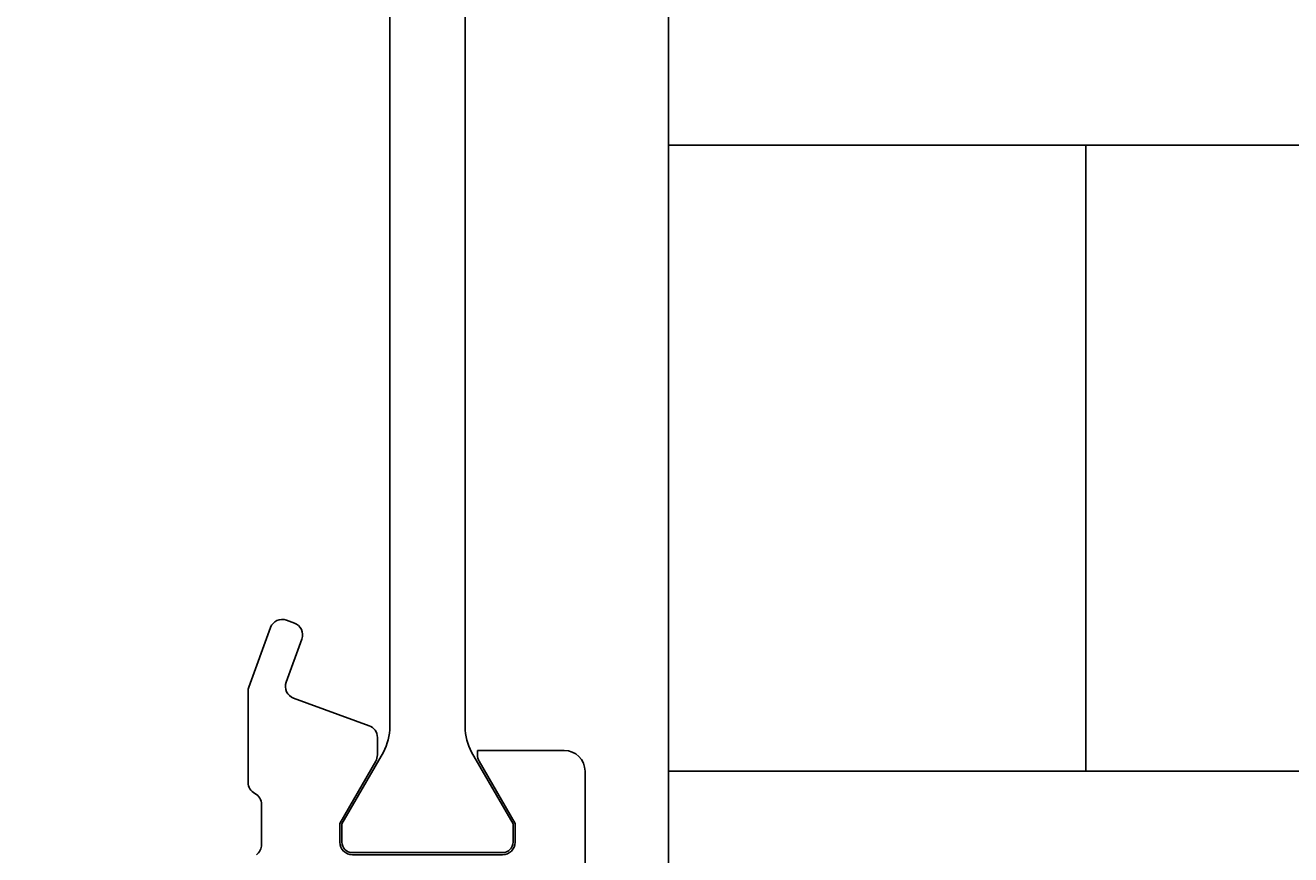
# Model space of a CAD drawing. Extents: x 0 to 152, y -45 to 205.
# Drawn here: x 77 to 107, y 16 to 36 of the extents above; entities that cross this region are included whole.
import ezdxf

# ---------------------------------------------------------------- set-up
doc = ezdxf.new("R2010")
doc.units = 0
doc.header["$LTSCALE"] = 4
doc.layers.get('0').update_dxf_attribs({"linetype": 'CONTINUOUS'})
doc.layers.get('DEFPOINTS').update_dxf_attribs({"linetype": 'CONTINUOUS'})
for name, color, linetype in [('SAPA_GLAS', 4, 'CONTINUOUS'), ('SAPA_MATT', 1, 'CONTINUOUS'), ('SAPA_PROFIL', 7, 'CONTINUOUS')]:
    doc.layers.add(name, color=color, linetype=linetype)
doc.styles.add('ISO', font='txt')
doc.dimstyles.get("Standard").update_dxf_attribs({"dimtxt": 0.18, "dimasz": 0.18, "dimexe": 0.18, "dimexo": 0.0625, "dimgap": 0.09, "dimtad": 0, "dimtih": 1, "dimtoh": 1, "dimzin": 0, "dimcen": 0.09, "dimazin": 3, "dimtfac": 1, "dimtofl": 0, "dimtmove": 0, "dimatfit": 3})

# ---------------------------------------------------------------- blocks, each defined once
blk = doc.blocks.new('*D10')
at = {"layer": 'DEFPOINTS', "color": 0}
for p in [(74.333, 68), (133.696, 68), (90.001, 8)]:
    blk.add_point(p, dxfattribs=at)
at = {"layer": 'SAPA_MATT'}
for p, q in [((75.833, 68), (135.196, 68)), ((133.696, 11), (133.696, 65)), ((91.501, 8), (135.196, 8))]:
    blk.add_line(p, q, dxfattribs=at)
for points in [[(133.196, 65), (134.196, 65), (133.696, 68)], [(133.196, 11), (134.196, 11), (133.696, 8)]]:
    blk.add_solid(points, dxfattribs=at)
at = {"layer": 'SAPA_MATT', "color": 2, "style": 'ISO'}
blk.add_text('60', height=3, dxfattribs=at).set_placement((125.196, 32.69))
blk = doc.blocks.new('*U20')
at = {"layer": 'SAPA_MATT', "color": 2, "style": 'ISO'}
blk.add_text('150', height=3, rotation=90, dxfattribs=at).set_placement((149.938, 72.15))
blk = doc.blocks.new('*D8')
at = {"layer": 'DEFPOINTS', "color": 0}
for p in [(73.001, 150), (73.001, 0), (150.938, 0)]:
    blk.add_point(p, dxfattribs=at)
at = {"layer": 'SAPA_MATT'}
for p, q in [((74.501, 150), (152.438, 150)), ((150.938, 147), (150.938, 3)), ((74.501, 0), (152.438, 0))]:
    blk.add_line(p, q, dxfattribs=at)
for points in [[(150.438, 147), (151.438, 147), (150.938, 150)], [(150.438, 3), (151.438, 3), (150.938, 0)]]:
    blk.add_solid(points, dxfattribs=at)
blk.add_blockref('*U20', (0, 0))

msp = doc.modelspace()

# ---------------------------------------------------------------- linework, layer by layer
at = {"layer": 'SAPA_GLAS'}
for p, q in [((92.076, 33.5), (92.076, 39.5)), ((124.076, 33.5), (92.076, 33.5)), ((92.076, 18.5), (92.076, 33.5)), ((92.076, 33.5), (102.076, 33.5)), ((102.076, 33.5), (102.076, 18.5)), ((102.076, 18.5), (92.076, 18.5)), ((92.076, 10.5), (92.076, 18.5)), ((92.076, 18.5), (124.076, 18.5))]:
    msp.add_line(p, q, dxfattribs=at)
at = {"layer": 'SAPA_PROFIL', "color": 4}
for p, q in [((85.4, 19.568), (85.4, 53.432)), ((87.2, 53.44), (87.2, 19.56)), ((84.25, 17.237), (85.243, 18.956)), ((87.357, 18.956), (88.35, 17.237)), ((84.25, 16.8), (84.25, 17.237)), ((88.35, 17.237), (88.35, 16.8)), ((88.1, 16.55), (84.5, 16.55))]:
    msp.add_line(p, q, dxfattribs=at)
at = {"layer": 'SAPA_PROFIL'}
for p, q in [((82.018, 20.514), (82.538, 21.942)), ((82.922, 22.121), (83.11, 22.052)), ((83.289, 21.668), (82.913, 20.634)), ((82, 18.234), (82, 20.412)), ((83.092, 20.25), (84.903, 19.591)), ((85.1, 19.309), (85.1, 18.889)), ((87.5, 18.889), (87.5, 19)), ((87.5, 19), (89.576, 19)), ((85.06, 18.739), (84.2, 17.25)), ((88.4, 17.25), (87.54, 18.739)), ((90.076, 18.5), (90.076, 13.25)), ((82.326, 16.744), (82.326, 17.7)), ((84.2, 17.25), (84.2, 16.8)), ((88.4, 16.8), (88.4, 17.25)), ((84.5, 16.5), (88.1, 16.5))]:
    msp.add_line(p, q, dxfattribs=at)
for centre, radius, start, end in [((82.82, 21.839), 0.3, 70, 160), ((83.007, 21.77), 0.3, 340, 70), ((83.195, 20.532), 0.3, 160, 250), ((82.3, 20.412), 0.3, 160, 180), ((84.8, 19.309), 0.3, 360, 70), ((84.8, 18.889), 0.3, 330, 360), ((87.8, 18.889), 0.3, 180.0036, 210), ((89.576, 18.5), 0.5, 0, 90), ((82.3, 18.234), 0.3, 180, 242.8719), ((82.026, 17.7), 0.3, 360, 62.8719), ((82.026, 16.744), 0.3, 305.6201, 0), ((84.5, 16.8), 0.3, 180, 270), ((88.1, 16.8), 0.3, 270, 360)]:
    msp.add_arc(centre, radius, start, end, dxfattribs=at)
at = {"layer": 'SAPA_PROFIL', "color": 4}
for centre, radius, start, end in [((84.059, 19.587), 1.342, 331.9756, 359.2044), ((88.477, 19.57), 1.277, 180.4571, 208.7263), ((84.5, 16.8), 0.25, 180, 270), ((88.1, 16.8), 0.25, 270, 0)]:
    msp.add_arc(centre, radius, start, end, dxfattribs=at)

# ---------------------------------------------------------------- dimensions: what is measured, and where the dimension line sits
at = {"layer": 'SAPA_MATT'}
dim = msp.add_linear_dim(base=(150.938, 0), p1=(73.001, 150), p2=(73.001, 0), angle=270, dimstyle='Standard', override={"dimscale": 1}, dxfattribs=at)
dim.commit()
dim.dimension.update_dxf_attribs({"geometry": '*D8', "text_midpoint": (150.938, 75), "dimtype": 128})
dim = msp.add_linear_dim(base=(133.696, 68), p1=(90.001, 8), p2=(74.333, 68), angle=90, dimstyle='Standard', override={"dimscale": 1, "dimtmove": 1}, dxfattribs=at)
dim.commit()
dim.dimension.update_dxf_attribs({"geometry": '*D10', "text_midpoint": (131.196, 38)})

doc.saveas('drawing.dxf')
